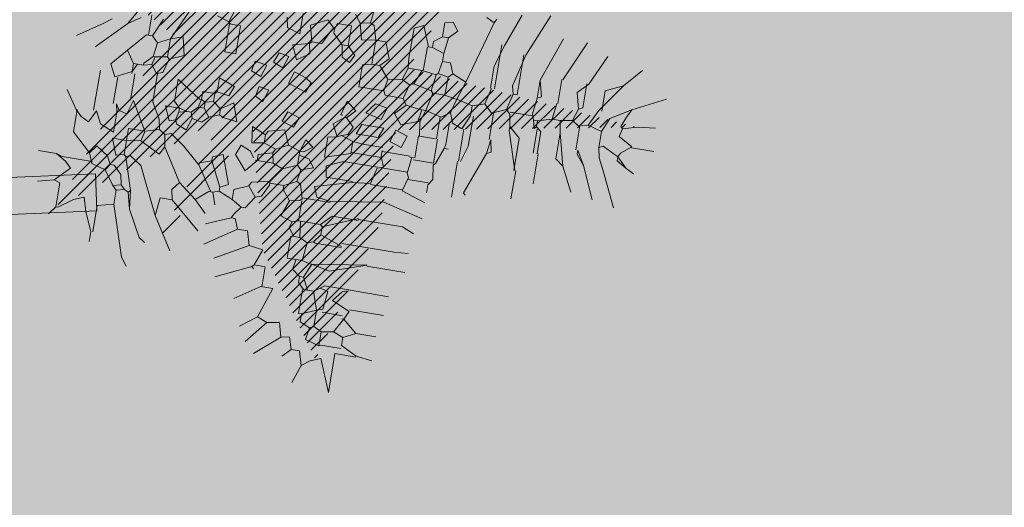
# Model space of a CAD drawing. Units: millimetres. Extents: x -45 to 705, y -31 to 714.
# Drawn here: x 384 to 392, y 596 to 600 of the extents above; entities that cross this region are included whole.
import ezdxf

# ---------------------------------------------------------------- set-up
doc = ezdxf.new("R2010")
doc.units = ezdxf.units.MM
doc.layers.add('.PALMERAS', color=7, linetype='Continuous', lineweight=13, true_color=0x87ac62)
doc.layers.add('m_iluminación suelo', color=7, linetype='Continuous', lineweight=5, true_color=0x8c8c8c)
doc.layers.add('Cesio_Mejora de Viales', color=140, linetype='Continuous')
for name, color, linetype, lineweight in [('CESIÓN', 252, 'Continuous', 30), ('m@@Palmaras', 253, 'Continuous', 5), ('m_baldosa verde', 252, 'Continuous', 9)]:
    doc.layers.add(name, color=color, linetype=linetype, lineweight=lineweight)

# ---------------------------------------------------------------- blocks, each defined once
blk = doc.blocks.new('palmera c')
at = {"layer": 'm@@Palmaras', "linetype": 'Continuous'}
for p, q in [((457169.2949, 4062706.3905), (457169.195, 4062706.5902)), ((457169.5258, 4062706.428), (457169.5258, 4062706.5653)), ((457169.3948, 4062706.4404), (457169.3823, 4062706.5527)), ((457169.3823, 4062706.5527), (457169.3948, 4062706.4404)), ((457169.3948, 4062706.4404), (457169.4197, 4062706.3531)), ((457169.2949, 4062706.3905), (457169.3697, 4062706.2657)), ((457169.2949, 4062706.3905), (457169.3448, 4062706.3656)), ((457169.5195, 4062706.428), (457169.4696, 4062706.3407)), ((457169.5195, 4062706.428), (457169.5695, 4062706.3656)), ((457169.3448, 4062706.3656), (457169.4072, 4062706.3407)), ((457169.4072, 4062706.3407), (457169.4197, 4062706.3531)), ((457169.4696, 4062706.3407), (457169.4197, 4062706.3531)), ((457169.5944, 4062706.3531), (457169.5446, 4062706.2533)), ((457169.5695, 4062706.3656), (457169.5944, 4062706.3531)), ((457169.1575, 4062706.3156), (457169.2075, 4062706.2096)), ((457169.1575, 4062706.3156), (457169.3324, 4062706.1909)), ((457169.3697, 4062706.2657), (457169.4571, 4062706.2283)), ((457169.4571, 4062706.2283), (457169.4322, 4062706.1409)), ((457169.4571, 4062706.2283), (457169.557, 4062706.2283)), ((457169.5446, 4062706.2533), (457169.557, 4062706.2283)), ((457169.6194, 4062706.2408), (457169.557, 4062706.2283)), ((457169.3324, 4062706.1909), (457169.4322, 4062706.1409)), ((457169.4322, 4062706.1409), (457169.4447, 4062706.0785)), ((457169.1826, 4062706.1035), (457169.245, 4062706.0411)), ((457169.1826, 4062706.091), (457169.3324, 4062706.091)), ((457169.3324, 4062706.091), (457169.3448, 4062706.0661)), ((457169.4447, 4062706.0785), (457169.4197, 4062706.0411)), ((457169.5944, 4062706.091), (457169.4447, 4062706.091)), ((457169.245, 4062706.0411), (457169.3448, 4062706.0661)), ((457169.3448, 4062706.0661), (457169.4197, 4062706.0411)), ((457169.4197, 4062706.0411), (457169.4322, 4062705.9662)), ((457169.6693, 4062705.9787), (457169.5071, 4062705.9787)), ((457169.1826, 4062705.935), (457169.3324, 4062705.935)), ((457169.6569, 4062705.8352), (457169.5071, 4062705.8352)), ((457169.6569, 4062705.8601), (457169.5195, 4062705.8601)), ((457169.2075, 4062705.804), (457169.3073, 4062705.8289)), ((457169.2075, 4062705.804), (457169.3198, 4062705.804)), ((457169.3073, 4062705.8289), (457169.3198, 4062705.804)), ((457169.0328, 4062705.5543), (457169.1701, 4062705.5106)), ((457168.908, 4062705.467), (457168.8831, 4062705.4171)), ((457169.2075, 4062704.9864), (457169.27, 4062704.9927)), ((457169.27, 4062704.9927), (457169.3448, 4062704.9678)), ((457169.4571, 4062704.9927), (457169.4571, 4062704.8803)), ((457169.6194, 4062705.0051), (457169.557, 4062704.9552)), ((457169.3448, 4062704.9678), (457169.3573, 4062704.8803)), ((457169.7317, 4062704.9552), (457169.6569, 4062704.9802)), ((457169.894, 4062704.9427), (457169.8316, 4062704.9178)), ((457169.894, 4062704.9427), (457169.9064, 4062704.9053)), ((457169.3573, 4062704.8803), (457169.2824, 4062704.818)), ((457169.3573, 4062704.8803), (457169.4322, 4062704.8679)), ((457169.5195, 4062704.8304), (457169.532, 4062704.9053)), ((457169.532, 4062704.9053), (457169.6069, 4062704.8803)), ((457169.6069, 4062704.8803), (457169.5819, 4062704.7805)), ((457169.6569, 4062704.9053), (457169.7193, 4062704.8803)), ((457169.6569, 4062704.768), (457169.6569, 4062704.9053)), ((457169.7193, 4062704.8803), (457169.7193, 4062704.7431)), ((457169.7754, 4062704.9178), (457169.7754, 4062704.7929)), ((457169.7941, 4062704.9178), (457169.8316, 4062704.9178)), ((457169.8378, 4062704.9178), (457169.8378, 4062704.7305)), ((457169.9064, 4062704.9053), (457170.0063, 4062704.8803)), ((457170.0063, 4062704.8803), (457170.0188, 4062704.768)), ((457169.2824, 4062704.818), (457169.2824, 4062704.768)), ((457169.5819, 4062704.7805), (457169.5195, 4062704.8304)), ((457170.231, 4062704.8429), (457170.3184, 4062704.6307)), ((457170.2434, 4062704.8429), (457170.2434, 4062704.6806)), ((457169.7193, 4062704.7431), (457169.6569, 4062704.768)), ((457169.7754, 4062704.7929), (457169.7692, 4062704.7305)), ((457170.0126, 4062704.6058), (457170.0126, 4062704.768)), ((457170.0188, 4062704.768), (457170.0812, 4062704.5434)), ((457170.4181, 4062704.768), (457170.3683, 4062704.6307)), ((457169.7692, 4062704.7305), (457169.844, 4062704.7305)), ((457170.1435, 4062704.5683), (457170.1561, 4062704.6557)), ((457170.1623, 4062704.6557), (457170.1623, 4062704.481)), ((457170.2434, 4062704.6806), (457170.3058, 4062704.6182)), ((457170.3184, 4062704.6307), (457170.3058, 4062704.6182)), ((457170.3683, 4062704.6307), (457170.4181, 4062704.5933)), ((457169.9439, 4062704.5933), (457170.0126, 4062704.6058)), ((457170.0812, 4062704.5434), (457170.1435, 4062704.5683)), ((457170.3058, 4062704.6182), (457170.3058, 4062704.4934)), ((457169.9688, 4062704.5183), (457169.9189, 4062704.481)), ((457169.9939, 4062704.4435), (457169.9688, 4062704.5183)), ((457170.4057, 4062704.5059), (457170.3058, 4062704.4934)), ((457170.4307, 4062704.5558), (457170.4057, 4062704.5059)), ((457170.4057, 4062704.5059), (457170.4057, 4062704.4685)), ((457170.6054, 4062704.4934), (457170.543, 4062704.5059)), ((457170.6428, 4062704.5434), (457170.6054, 4062704.4934)), ((457171.0172, 4062704.5434), (457171.0297, 4062704.4934)), ((457169.9939, 4062704.4435), (457169.9688, 4062704.4186)), ((457169.9939, 4062704.4435), (457170.0687, 4062704.4311)), ((457170.0812, 4062704.456), (457170.0687, 4062704.4311)), ((457170.1686, 4062704.481), (457170.0812, 4062704.456)), ((457170.1686, 4062704.481), (457170.181, 4062704.4685)), ((457170.3058, 4062704.481), (457170.181, 4062704.481)), ((457170.3184, 4062704.4435), (457170.2933, 4062704.3687)), ((457170.3058, 4062704.4934), (457170.3058, 4062704.481)), ((457170.3058, 4062704.481), (457170.3184, 4062704.4435)), ((457171.0297, 4062704.4934), (457170.9424, 4062704.4685)), ((457169.7941, 4062704.2064), (457169.8191, 4062704.1939)), ((457169.532, 4062704.1065), (457169.5446, 4062704.1689)), ((457169.5446, 4062704.1689), (457169.6194, 4062704.144)), ((457169.6194, 4062704.144), (457169.5944, 4062704.0941)), ((457169.8191, 4062704.1939), (457169.869, 4062704.1939)), ((457169.5944, 4062704.0941), (457169.532, 4062704.1065)), ((457169.5195, 4062703.8569), (457169.557, 4062703.9567)), ((457169.6194, 4062703.9318), (457169.6069, 4062703.8569)), ((457169.6069, 4062703.8569), (457169.5195, 4062703.8569)), ((457169.6069, 4062703.8569), (457169.6194, 4062703.8444)), ((457169.6194, 4062703.8444), (457169.6194, 4062703.7696)), ((457169.9064, 4062703.6198), (457169.9189, 4062703.5823)), ((457169.9939, 4062703.5948), (457169.9189, 4062703.5823)), ((457169.9939, 4062703.5948), (457170.0438, 4062703.5698)), ((457170.4181, 4062703.6073), (457170.1311, 4062703.47)), ((457170.3058, 4062703.6198), (457170.4181, 4062703.6073)), ((457169.894, 4062703.5449), (457169.8316, 4062703.5325)), ((457169.9189, 4062703.5823), (457169.894, 4062703.5449)), ((457169.894, 4062703.5449), (457169.9189, 4062703.4575)), ((457170.0438, 4062703.5698), (457169.9813, 4062703.445)), ((457169.8316, 4062703.5325), (457169.7317, 4062703.4762)), ((457169.9189, 4062703.4575), (457169.7442, 4062703.3576)), ((457169.9189, 4062703.4575), (457169.9189, 4062703.3576)), ((457169.9189, 4062703.4575), (457169.9315, 4062703.4575)), ((457169.9315, 4062703.4575), (457169.9813, 4062703.445)), ((457169.9813, 4062703.445), (457169.9939, 4062703.3576)), ((457170.1311, 4062703.47), (457170.0812, 4062703.3951)), ((457170.2933, 4062703.4326), (457170.0936, 4062703.3702)), ((457170.4057, 4062703.445), (457170.2933, 4062703.4326)), ((457170.2933, 4062703.4326), (457170.3058, 4062703.42)), ((457170.3058, 4062703.42), (457170.2933, 4062703.3951)), ((457170.4057, 4062703.445), (457170.3058, 4062703.42)), ((457169.7442, 4062703.3576), (457169.8316, 4062703.3327)), ((457169.9189, 4062703.3576), (457169.9939, 4062703.3576)), ((457169.9939, 4062703.3576), (457169.9939, 4062703.2703)), ((457169.9939, 4062703.3576), (457170.0063, 4062703.3576)), ((457170.0063, 4062703.3576), (457170.0812, 4062703.3576)), ((457170.0812, 4062703.3951), (457170.0936, 4062703.3702)), ((457170.0936, 4062703.3702), (457170.0812, 4062703.3576)), ((457170.0936, 4062703.3077), (457170.0812, 4062703.3576)), ((457170.206, 4062703.3576), (457170.1561, 4062703.3077)), ((457170.2684, 4062703.3702), (457170.206, 4062703.3576)), ((457170.2933, 4062703.3951), (457170.2684, 4062703.3702)), ((457170.2684, 4062703.3702), (457170.2809, 4062703.3203)), ((457170.2933, 4062703.3951), (457170.3058, 4062703.3452)), ((457169.7442, 4062703.339), (457169.5819, 4062703.339)), ((457169.8316, 4062703.3327), (457169.8191, 4062703.2828)), ((457169.9939, 4062703.2703), (457170.0936, 4062703.3077)), ((457170.1561, 4062703.3077), (457170.1561, 4062703.2828)), ((457170.2809, 4062703.3203), (457170.1935, 4062703.2579)), ((457170.3058, 4062703.3452), (457170.2809, 4062703.3203)), ((457170.3058, 4062703.3452), (457170.3932, 4062703.3452)), ((457170.3932, 4062703.3452), (457170.4181, 4062703.2453)), ((457169.7817, 4062703.2391), (457169.6194, 4062703.2391)), ((457169.8191, 4062703.2828), (457169.7817, 4062703.2579)), ((457169.8316, 4062703.2703), (457169.7817, 4062703.2579)), ((457169.8191, 4062703.2828), (457169.8316, 4062703.2703)), ((457169.8316, 4062703.2703), (457169.9564, 4062703.2703)), ((457169.9564, 4062703.2703), (457169.9189, 4062703.1829)), ((457170.1062, 4062703.2579), (457170.0562, 4062703.1829)), ((457170.1561, 4062703.2828), (457170.1062, 4062703.2579)), ((457170.1561, 4062703.2828), (457170.1935, 4062703.2579)), ((457170.1935, 4062703.2579), (457170.1686, 4062703.1705)), ((457169.9189, 4062703.1829), (457169.844, 4062703.1454)), ((457170.0562, 4062703.1829), (457170.1062, 4062703.1454)), ((457170.1686, 4062703.1705), (457170.1062, 4062703.1454)), ((457170.1561, 4062703.1705), (457170.1561, 4062702.9833)), ((457170.4681, 4062703.1829), (457170.3808, 4062703.158)), ((457170.181, 4062703.0082), (457170.1435, 4062702.9458)), ((457170.1561, 4062702.9833), (457170.1435, 4062702.9458))]:
    blk.add_line(p, q, dxfattribs=at)
at = {"layer": 'm@@Palmaras', "color": 254, "linetype": 'Continuous', "true_color": 0xd5e8b5}
for p, q in [((457169.6569, 4062706.4155), (457169.6818, 4062706.4654)), ((457169.6569, 4062706.4155), (457169.5944, 4062706.3531)), ((457169.6569, 4062706.4155), (457169.6194, 4062706.3531)), ((457169.5944, 4062706.3531), (457169.6069, 4062706.3531)), ((457169.6194, 4062706.3531), (457169.6069, 4062706.3531)), ((457169.6942, 4062706.2782), (457169.9064, 4062706.378)), ((457169.6942, 4062706.2782), (457169.6194, 4062706.2408)), ((457169.6942, 4062706.2782), (457169.6194, 4062706.2408)), ((457169.6818, 4062706.1534), (457169.8815, 4062706.2408)), ((457169.6818, 4062706.1534), (457169.5944, 4062706.1035)), ((457169.6818, 4062706.1534), (457169.6194, 4062706.1035)), ((457169.6194, 4062706.1035), (457169.5944, 4062706.1035)), ((457169.7067, 4062706.0286), (457169.8565, 4062706.1035)), ((457169.7067, 4062706.0286), (457169.6693, 4062705.9787)), ((457169.6569, 4062705.8663), (457169.844, 4062705.8663)), ((457169.7817, 4062705.7353), (457169.5819, 4062705.7353)), ((457169.7817, 4062705.7477), (457169.9564, 4062705.7477)), ((457169.6194, 4062705.5667), (457169.6942, 4062705.5793)), ((457169.6194, 4062705.5667), (457169.7067, 4062705.5543)), ((457169.6942, 4062705.5793), (457169.7067, 4062705.5543)), ((457169.7067, 4062705.5543), (457169.9688, 4062705.4544)), ((457169.6818, 4062705.4358), (457169.7817, 4062705.4046)), ((457169.9688, 4062705.4544), (457169.9813, 4062705.467)), ((457169.7817, 4062705.392), (457169.5819, 4062705.392)), ((457169.7817, 4062705.3859), (457170.0063, 4062705.3859)), ((457170.1062, 4062704.9802), (457170.1686, 4062705.2298)), ((457170.2372, 4062705.1174), (457170.2684, 4062705.1924)), ((457170.3995, 4062705.0925), (457170.3932, 4062705.1798)), ((457170.5118, 4062704.9427), (457170.5118, 4062705.1798)), ((457170.2372, 4062704.8429), (457170.2372, 4062705.1174)), ((457169.1202, 4062705.0925), (457168.9954, 4062705.0426)), ((457169.6569, 4062704.9802), (457169.6818, 4062705.0551)), ((457169.6818, 4062705.0551), (457169.7566, 4062705.0301)), ((457169.8004, 4062705.0925), (457169.8004, 4062704.9178)), ((457170.0126, 4062705.0801), (457170.0126, 4062704.8803)), ((457170.3995, 4062704.768), (457170.3995, 4062705.0925)), ((457170.6741, 4062704.8554), (457170.6741, 4062705.105)), ((457170.7926, 4062704.8803), (457170.7926, 4062705.0925)), ((457170.9299, 4062704.9427), (457170.9299, 4062705.0675)), ((457171.0672, 4062704.9678), (457171.0796, 4062705.0675)), ((457168.9954, 4062705.0426), (457169.0203, 4062704.9864)), ((457169.0203, 4062704.9864), (457169.2075, 4062704.9864)), ((457169.7566, 4062705.0301), (457169.7317, 4062704.9552)), ((457170.5055, 4062704.9427), (457170.5804, 4062704.7181)), ((457170.5055, 4062704.9427), (457170.5555, 4062704.6058)), ((457170.9299, 4062704.9427), (457170.855, 4062704.8554)), ((457170.9299, 4062704.9427), (457170.9673, 4062704.8679)), ((457171.0672, 4062704.9678), (457171.0172, 4062704.8679)), ((457171.0734, 4062704.9678), (457171.0734, 4062704.8367)), ((457170.805, 4062704.8803), (457170.7552, 4062704.768)), ((457170.805, 4062704.8803), (457170.855, 4062704.8554)), ((457170.9673, 4062704.8679), (457170.9424, 4062704.8055)), ((457170.9673, 4062704.8679), (457171.0172, 4062704.8679)), ((457171.036, 4062704.8679), (457171.036, 4062704.7431)), ((457170.6741, 4062704.8554), (457170.6741, 4062704.7056)), ((457170.6927, 4062704.818), (457170.6803, 4062704.8554)), ((457170.7552, 4062704.768), (457170.6927, 4062704.818)), ((457170.8363, 4062704.8429), (457170.8363, 4062704.7181)), ((457170.855, 4062704.8554), (457170.9424, 4062704.8055)), ((457170.855, 4062704.8554), (457170.855, 4062704.8429)), ((457170.9424, 4062704.8055), (457170.9548, 4062704.7305)), ((457171.0734, 4062704.8367), (457171.3168, 4062704.8367)), ((457171.3168, 4062704.8367), (457171.1171, 4062704.7556)), ((457170.4244, 4062704.768), (457170.4244, 4062704.6058)), ((457171.1171, 4062704.7556), (457171.1421, 4062704.6932)), ((457170.5804, 4062704.7181), (457170.5555, 4062704.6058)), ((457170.6741, 4062704.7056), (457170.6927, 4062704.6806)), ((457170.7053, 4062704.7305), (457170.6927, 4062704.6806)), ((457170.8176, 4062704.7181), (457170.7053, 4062704.7305)), ((457170.8176, 4062704.7181), (457170.8301, 4062704.6806)), ((457170.9548, 4062704.7305), (457170.9299, 4062704.6806)), ((457170.9548, 4062704.7305), (457171.0422, 4062704.7305)), ((457171.0422, 4062704.7305), (457171.0172, 4062704.6432)), ((457171.036, 4062704.7431), (457171.0422, 4062704.7305)), ((457171.1421, 4062704.6932), (457171.1795, 4062704.6432)), ((457170.6927, 4062704.6806), (457170.7177, 4062704.6432)), ((457170.8301, 4062704.6806), (457170.7177, 4062704.6432)), ((457170.7177, 4062704.6432), (457170.7177, 4062704.6058)), ((457170.8301, 4062704.6806), (457170.8675, 4062704.5933)), ((457170.8301, 4062704.6806), (457170.9299, 4062704.6806)), ((457170.9424, 4062704.6557), (457170.9174, 4062704.5933)), ((457170.9299, 4062704.6806), (457170.9424, 4062704.6557)), ((457171.0172, 4062704.6432), (457170.9424, 4062704.6557)), ((457171.1795, 4062704.6432), (457171.0922, 4062704.6182)), ((457171.1795, 4062704.6432), (457171.2918, 4062704.6058)), ((457170.4244, 4062704.6058), (457170.4181, 4062704.5933)), ((457170.4181, 4062704.5933), (457170.4307, 4062704.5558)), ((457170.5555, 4062704.5933), (457170.543, 4062704.5434)), ((457170.5555, 4062704.6058), (457170.6428, 4062704.5683)), ((457170.5555, 4062704.6058), (457170.5555, 4062704.5933)), ((457170.7177, 4062704.6058), (457170.6428, 4062704.5683)), ((457170.6428, 4062704.5683), (457170.6428, 4062704.5558)), ((457170.7177, 4062704.5809), (457170.6803, 4062704.5434)), ((457170.7177, 4062704.6058), (457170.7177, 4062704.5933)), ((457170.7177, 4062704.5933), (457170.7177, 4062704.5809)), ((457170.7177, 4062704.5746), (457170.8675, 4062704.5746)), ((457170.9174, 4062704.5933), (457170.8675, 4062704.5933)), ((457170.8675, 4062704.5746), (457170.8675, 4062704.5933)), ((457171.0922, 4062704.5683), (457171.0172, 4062704.5434)), ((457171.0922, 4062704.6182), (457171.0922, 4062704.5683)), ((457171.0922, 4062704.5683), (457171.1421, 4062704.5183)), ((457170.4307, 4062704.5558), (457170.543, 4062704.5434)), ((457170.543, 4062704.5059), (457170.543, 4062704.4498)), ((457170.6428, 4062704.5558), (457170.6428, 4062704.5434)), ((457170.6803, 4062704.5434), (457170.6428, 4062704.5434)), ((457170.3557, 4062704.4311), (457170.3184, 4062704.4435)), ((457170.4057, 4062704.4685), (457170.3557, 4062704.4311)), ((457170.9424, 4062704.4685), (457170.9548, 4062704.3936)), ((457171.0297, 4062704.4934), (457171.1546, 4062704.3436)), ((457169.3324, 4062704.3063), (457169.2824, 4062704.3811)), ((457169.4072, 4062704.3063), (457169.4322, 4062704.3811)), ((457169.4322, 4062704.3811), (457169.4571, 4062704.4186)), ((457170.9299, 4062704.3312), (457170.7426, 4062704.3936)), ((457170.7426, 4062704.3936), (457170.7426, 4062704.3187)), ((457170.9548, 4062704.3936), (457170.9299, 4062704.3312)), ((457170.9548, 4062704.3936), (457171.0922, 4062704.2812)), ((457170.7426, 4062704.3249), (457170.6179, 4062704.3249)), ((457170.6179, 4062704.3249), (457170.6179, 4062704.2563)), ((457170.9299, 4062704.3312), (457171.0048, 4062704.2313)), ((457169.0452, 4062704.3), (457169.1701, 4062704.3)), ((457169.1701, 4062704.3), (457169.1451, 4062704.2189)), ((457169.245, 4062704.2688), (457169.3324, 4062704.3063)), ((457169.4821, 4062704.2812), (457169.4072, 4062704.3063)), ((457170.518, 4062704.2937), (457170.5055, 4062704.2064)), ((457170.6179, 4062704.2563), (457170.518, 4062704.2937)), ((457169.1451, 4062704.2189), (457169.0827, 4062704.2064)), ((457169.3073, 4062704.1939), (457169.3198, 4062704.2563)), ((457169.3198, 4062704.2563), (457169.3948, 4062704.2313)), ((457169.3948, 4062704.2313), (457169.3697, 4062704.1689)), ((457170.6179, 4062704.2563), (457170.6303, 4062704.2438)), ((457170.6303, 4062704.2438), (457170.6428, 4062704.2563)), ((457169.3697, 4062704.1689), (457169.3073, 4062704.1939)), ((457169.3948, 4062704.1314), (457169.4696, 4062704.1065))]:
    blk.add_line(p, q, dxfattribs=at)
at = {"layer": 'm@@Palmaras', "color": 252, "linetype": 'Continuous'}
for p, q in [((457169.1575, 4062706.3156), (457169.0452, 4062706.4155)), ((457169.1826, 4062706.1035), (457168.9954, 4062706.1909)), ((457169.1826, 4062705.9412), (457168.9329, 4062706.0535)), ((457169.2075, 4062705.804), (457168.9329, 4062705.9038)), ((457169.0328, 4062705.5543), (457168.8331, 4062705.6292)), ((457168.8831, 4062705.4794), (457168.908, 4062705.467)), ((457170.181, 4062704.4685), (457170.1935, 4062704.406)), ((457169.4571, 4062704.4186), (457169.5195, 4062704.3936)), ((457169.9688, 4062704.4186), (457170.0063, 4062704.3312)), ((457170.0687, 4062704.4311), (457170.1062, 4062704.3562)), ((457170.1935, 4062704.406), (457170.1311, 4062704.3562)), ((457170.2933, 4062704.3687), (457170.1935, 4062704.406)), ((457170.0063, 4062704.3312), (457169.9813, 4062704.2688)), ((457170.0063, 4062704.3312), (457170.0936, 4062704.2688)), ((457170.1062, 4062704.3562), (457170.1062, 4062704.2688)), ((457170.1311, 4062704.3562), (457170.1062, 4062704.3562)), ((457169.894, 4062704.2688), (457169.869, 4062704.1939)), ((457169.894, 4062704.2688), (457169.9189, 4062704.2563)), ((457169.9813, 4062704.2688), (457169.9189, 4062704.2563)), ((457170.0936, 4062704.2688), (457170.1062, 4062704.2688)), ((457170.1062, 4062704.2688), (457170.1186, 4062704.2688)), ((457170.1186, 4062704.2688), (457170.1935, 4062704.2313)), ((457170.1935, 4062704.2313), (457170.206, 4062704.1939)), ((457169.5695, 4062703.6073), (457169.7067, 4062703.6073)), ((457169.5446, 4062703.5074), (457169.557, 4062703.47)), ((457169.7317, 4062703.4762), (457169.557, 4062703.4762)), ((457169.557, 4062703.47), (457169.5071, 4062703.4326)), ((457169.5071, 4062703.4326), (457169.5195, 4062703.3827)), ((457169.5071, 4062703.3827), (457169.5195, 4062703.3827)), ((457169.5195, 4062703.3827), (457169.5195, 4062703.3452)), ((457169.5195, 4062703.3452), (457169.5195, 4062703.3203)), ((457169.5195, 4062703.3452), (457169.5695, 4062703.3203)), ((457169.5195, 4062703.3203), (457169.5695, 4062703.3203)), ((457169.5695, 4062703.3203), (457169.6194, 4062703.2204)), ((457169.5695, 4062703.3203), (457169.5819, 4062703.3203)), ((457169.5446, 4062703.1829), (457169.6194, 4062703.2204)), ((457169.844, 4062703.1268), (457169.5944, 4062703.1268)), ((457170.1435, 4062702.9458), (457170.1435, 4062702.8335))]:
    blk.add_line(p, q, dxfattribs=at)
at = {"layer": 'm@@Palmaras', "color": 75, "linetype": 'Continuous', "true_color": 0x749c30}
for p, q in [((457169.2075, 4062706.2096), (457169.3324, 4062706.2096)), ((457169.0702, 4062705.6916), (457168.8081, 4062705.804)), ((457169.3198, 4062705.804), (457169.4197, 4062705.7915)), ((457169.2325, 4062704.8679), (457169.1326, 4062704.8304)), ((457169.2824, 4062704.818), (457169.2325, 4062704.8679)), ((457169.1326, 4062704.8304), (457169.1326, 4062704.768)), ((457169.1326, 4062704.768), (457169.0452, 4062704.7431)), ((457169.1326, 4062704.768), (457169.1451, 4062704.6806)), ((457169.1326, 4062704.768), (457169.1451, 4062704.768)), ((457169.1451, 4062704.768), (457169.2824, 4062704.768)), ((457169.2949, 4062704.7118), (457169.2824, 4062704.768)), ((457168.9329, 4062704.7305), (457169.0328, 4062704.7181)), ((457169.0452, 4062704.7431), (457169.0328, 4062704.7181)), ((457169.0328, 4062704.7181), (457169.0452, 4062704.6557)), ((457169.4322, 4062704.7118), (457169.2949, 4062704.7118)), ((457169.0452, 4062704.6557), (457168.9954, 4062704.6182)), ((457169.1451, 4062704.6806), (457169.0452, 4062704.6557)), ((457169.195, 4062704.6058), (457169.245, 4062704.6557)), ((457169.245, 4062704.6557), (457169.2949, 4062704.6307)), ((457169.2949, 4062704.6307), (457169.27, 4062704.5809)), ((457169.195, 4062704.6058), (457169.0702, 4062704.6058)), ((457169.0702, 4062704.6058), (457169.0702, 4062704.5183)), ((457169.195, 4062704.5683), (457169.1326, 4062704.5059)), ((457169.195, 4062704.6058), (457169.195, 4062704.5683)), ((457169.27, 4062704.5809), (457169.195, 4062704.5683)), ((457169.1077, 4062704.5059), (457169.0578, 4062704.456)), ((457169.0702, 4062704.5183), (457169.1077, 4062704.5059)), ((457169.1077, 4062704.5059), (457169.1077, 4062704.4934)), ((457169.1326, 4062704.5059), (457169.1077, 4062704.5059)), ((457170.543, 4062704.5434), (457170.543, 4062704.5059)), ((457169.0578, 4062704.456), (457169.1077, 4062704.3562)), ((457169.1077, 4062704.4934), (457169.2075, 4062704.4435)), ((457169.2075, 4062704.4435), (457169.2075, 4062704.3811)), ((457169.1077, 4062704.3562), (457169.2075, 4062704.3811)), ((457169.2075, 4062704.3811), (457169.22, 4062704.3687)), ((457169.2824, 4062704.3811), (457169.22, 4062704.3687)), ((457169.22, 4062704.3687), (457169.245, 4062704.2688)), ((457170.5055, 4062704.2064), (457170.6179, 4062704.0067)), ((457170.0562, 4062704.1065), (457169.9688, 4062704.0317)), ((457170.4181, 4062704.119), (457170.543, 4062703.9318)), ((457169.9688, 4062704.0317), (457169.9064, 4062704.0566)), ((457170.1561, 4062704.0191), (457169.9813, 4062703.9567)), ((457170.181, 4062703.9692), (457170.1561, 4062704.0191)), ((457170.2434, 4062704.0566), (457170.206, 4062703.9692)), ((457170.3557, 4062704.0691), (457170.4181, 4062703.9194)), ((457169.6569, 4062703.9692), (457169.7692, 4062704.0067)), ((457169.7067, 4062703.8943), (457169.6569, 4062703.9692)), ((457169.7692, 4062704.0067), (457169.7566, 4062703.9194)), ((457170.181, 4062703.9692), (457170.0312, 4062703.8943)), ((457170.181, 4062703.9692), (457170.206, 4062703.9692)), ((457170.206, 4062703.9692), (457170.2185, 4062703.9318)), ((457169.3573, 4062703.9318), (457169.1826, 4062703.9318)), ((457169.1826, 4062703.9318), (457169.1826, 4062703.8631)), ((457169.7566, 4062703.9194), (457169.7442, 4062703.8943)), ((457169.9813, 4062703.9567), (457170.0063, 4062703.8943)), ((457170.2185, 4062703.9194), (457170.0687, 4062703.8195)), ((457170.2185, 4062703.9318), (457170.2933, 4062703.9567)), ((457170.2185, 4062703.9318), (457170.2185, 4062703.9194)), ((457170.2185, 4062703.9194), (457170.2185, 4062703.9068)), ((457170.2185, 4062703.9068), (457170.2809, 4062703.8319)), ((457170.2809, 4062703.8319), (457170.3557, 4062703.9068)), ((457169.0951, 4062703.8819), (457169.1701, 4062703.8569)), ((457169.1701, 4062703.8569), (457169.1451, 4062703.782)), ((457169.1826, 4062703.8694), (457169.1701, 4062703.8569)), ((457169.1826, 4062703.8631), (457169.3573, 4062703.8631)), ((457169.6194, 4062703.8444), (457169.6693, 4062703.8444)), ((457169.7067, 4062703.8943), (457169.6693, 4062703.8444)), ((457169.6693, 4062703.8444), (457169.6818, 4062703.7945)), ((457169.7067, 4062703.8943), (457169.7442, 4062703.8943)), ((457169.7442, 4062703.8943), (457169.7692, 4062703.8319)), ((457170.0063, 4062703.8943), (457170.0312, 4062703.8943)), ((457170.0312, 4062703.8943), (457170.0562, 4062703.8195)), ((457170.3058, 4062703.6946), (457170.4681, 4062703.8819)), ((457169.6818, 4062703.7945), (457169.6693, 4062703.7696)), ((457169.6818, 4062703.7945), (457169.7193, 4062703.7945)), ((457169.7692, 4062703.8319), (457169.7193, 4062703.7945)), ((457169.7193, 4062703.7945), (457169.7193, 4062703.7571)), ((457169.7692, 4062703.8319), (457169.8066, 4062703.7945)), ((457169.8066, 4062703.7945), (457169.7941, 4062703.7321)), ((457170.0687, 4062703.8195), (457169.9688, 4062703.7072)), ((457170.0562, 4062703.8195), (457170.0687, 4062703.8195)), ((457170.2809, 4062703.8319), (457170.1935, 4062703.7196)), ((457169.6693, 4062703.7571), (457169.5695, 4062703.6073)), ((457169.6194, 4062703.7696), (457169.6693, 4062703.7696)), ((457169.6693, 4062703.7696), (457169.7193, 4062703.7571)), ((457169.6693, 4062703.7696), (457169.6693, 4062703.7571)), ((457169.7193, 4062703.7571), (457169.7566, 4062703.7196)), ((457169.7941, 4062703.7321), (457169.7566, 4062703.7196)), ((457169.7566, 4062703.7196), (457169.7566, 4062703.6946)), ((457169.7941, 4062703.7321), (457169.869, 4062703.7072)), ((457170.1935, 4062703.7196), (457169.9939, 4062703.5948)), ((457170.1935, 4062703.7196), (457170.2434, 4062703.6821)), ((457170.4181, 4062703.6073), (457170.6179, 4062703.7321)), ((457169.7566, 4062703.6946), (457169.7442, 4062703.6448)), ((457169.7566, 4062703.6946), (457169.7692, 4062703.6448)), ((457169.869, 4062703.7072), (457169.844, 4062703.6448)), ((457169.9688, 4062703.7072), (457169.9064, 4062703.6198)), ((457170.2434, 4062703.6821), (457170.3058, 4062703.6946)), ((457170.3058, 4062703.6946), (457170.3058, 4062703.6198)), ((457169.1451, 4062703.6073), (457169.3324, 4062703.5199)), ((457169.7067, 4062703.6073), (457169.7442, 4062703.6448)), ((457169.7442, 4062703.6448), (457169.7442, 4062703.5574)), ((457169.7442, 4062703.6448), (457169.7692, 4062703.6448)), ((457169.7692, 4062703.6448), (457169.8191, 4062703.6322)), ((457169.844, 4062703.6448), (457169.8191, 4062703.6322)), ((457169.8316, 4062703.5948), (457169.8191, 4062703.6322)), ((457169.844, 4062703.1454), (457169.9189, 4062703.1081)), ((457170.1062, 4062703.1454), (457169.9939, 4062703.0269)), ((457170.3808, 4062703.158), (457170.4057, 4062703.0956)), ((457169.894, 4062703.0581), (457169.8565, 4062703.0207)), ((457169.9189, 4062703.1081), (457169.894, 4062703.0581)), ((457170.4057, 4062703.0956), (457170.4681, 4062703.0082)), ((457169.8565, 4062703.0207), (457169.7442, 4062702.9458)), ((457169.9939, 4062703.0269), (457169.8565, 4062703.0269)), ((457170.2185, 4062703.0457), (457170.181, 4062703.0082)), ((457170.3058, 4062702.9583), (457170.2185, 4062703.0457)), ((457170.3184, 4062702.9957), (457170.3058, 4062702.9583)), ((457170.4681, 4062702.9957), (457170.3184, 4062702.9957)), ((457170.4681, 4062703.0082), (457170.4681, 4062702.9957)), ((457170.4681, 4062702.9957), (457170.518, 4062702.9583)), ((457170.3058, 4062702.9583), (457170.3308, 4062702.8584))]:
    blk.add_line(p, q, dxfattribs=at)
at = {"layer": 'm@@Palmaras', "color": 254, "linetype": 'Continuous'}
for p, q in [((457169.7067, 4062706.0286), (457169.5071, 4062705.9787)), ((457169.7817, 4062705.7416), (457169.5446, 4062705.6666)), ((457169.4322, 4062704.8679), (457169.4322, 4062704.7118)), ((457169.5195, 4062704.3936), (457169.4821, 4062704.2812)), ((457169.8191, 4062704.1939), (457169.7817, 4062704.1065)), ((457169.557, 4062703.9567), (457169.6194, 4062703.9318)), ((457169.7442, 4062703.5574), (457169.8316, 4062703.5948)), ((457170.5679, 4062703.5325), (457170.593, 4062703.5698)), ((457170.4057, 4062703.445), (457170.5679, 4062703.5325)), ((457170.7053, 4062703.445), (457170.7552, 4062703.4825)), ((457170.3932, 4062703.3452), (457170.7053, 4062703.445)), ((457170.4181, 4062703.2453), (457170.5804, 4062703.2453)), ((457170.5804, 4062703.2329), (457170.4681, 4062703.1829)), ((457170.5804, 4062703.2329), (457170.6428, 4062703.2329))]:
    blk.add_line(p, q, dxfattribs=at)
at = {"layer": 'm@@Palmaras', "color": 63, "linetype": 'Continuous', "true_color": 0xaed36f}
for p, q in [((457169.5071, 4062705.9787), (457169.4322, 4062705.9662)), ((457169.4322, 4062705.9662), (457169.4322, 4062705.9163)), ((457169.1826, 4062705.935), (457169.3324, 4062705.935)), ((457169.3324, 4062705.9287), (457169.4322, 4062705.9163)), ((457169.4322, 4062705.9163), (457169.4571, 4062705.8289)), ((457169.5195, 4062705.8601), (457169.4946, 4062705.8289)), ((457169.4571, 4062705.804), (457169.4197, 4062705.7915)), ((457169.4322, 4062705.7915), (457169.4322, 4062705.6542)), ((457169.4571, 4062705.8289), (457169.4571, 4062705.804)), ((457169.4571, 4062705.8289), (457169.4946, 4062705.8289)), ((457169.5071, 4062705.8164), (457169.4571, 4062705.804)), ((457169.4946, 4062705.8289), (457169.5071, 4062705.8164)), ((457169.5819, 4062705.7353), (457169.5195, 4062705.6666)), ((457169.0702, 4062705.6916), (457169.27, 4062705.6417)), ((457169.0702, 4062705.6792), (457169.3198, 4062705.6792)), ((457169.27, 4062705.6417), (457169.3198, 4062705.6542)), ((457169.3198, 4062705.6792), (457169.3198, 4062705.6542)), ((457169.3198, 4062705.6542), (457169.4197, 4062705.6292)), ((457169.4447, 4062705.6542), (457169.4197, 4062705.6292)), ((457169.5195, 4062705.6666), (457169.4447, 4062705.6542)), ((457169.5446, 4062705.6666), (457169.5195, 4062705.6666)), ((457169.4197, 4062705.6292), (457169.4571, 4062705.5418)), ((457169.0328, 4062705.5355), (457169.3073, 4062705.5355)), ((457169.4571, 4062705.5418), (457169.4072, 4062705.4919)), ((457169.6194, 4062705.5543), (457169.4571, 4062705.5543)), ((457169.1701, 4062705.5106), (457169.3073, 4062705.5106)), ((457169.3073, 4062705.5169), (457169.4072, 4062705.4919)), ((457169.4072, 4062705.4919), (457169.4322, 4062705.4171)), ((457168.908, 4062705.467), (457169.2949, 4062705.3547)), ((457169.4322, 4062705.4171), (457169.4072, 4062705.3172)), ((457169.4322, 4062705.4171), (457169.4946, 4062705.4171)), ((457169.4946, 4062705.4358), (457169.6818, 4062705.4358)), ((457169.4946, 4062705.4171), (457169.5819, 4062705.3796)), ((457169.2949, 4062705.3547), (457169.2574, 4062705.2673)), ((457169.2949, 4062705.3547), (457169.4072, 4062705.3172)), ((457169.5819, 4062705.3796), (457169.557, 4062705.3172)), ((457169.4072, 4062705.3047), (457169.3948, 4062705.2423)), ((457169.4072, 4062705.3172), (457169.4946, 4062705.2923)), ((457169.4072, 4062705.3172), (457169.4072, 4062705.3047)), ((457169.557, 4062705.3172), (457169.4946, 4062705.2923)), ((457169.4946, 4062705.2923), (457169.532, 4062705.2423)), ((457169.557, 4062705.2984), (457169.6942, 4062705.2984)), ((457169.6942, 4062705.2984), (457169.7193, 4062705.2923)), ((457169.7193, 4062705.2923), (457169.7193, 4062705.3172)), ((457169.7193, 4062705.2923), (457169.8191, 4062705.2548)), ((457168.9954, 4062705.2548), (457168.9455, 4062705.2173)), ((457169.0452, 4062705.2049), (457168.9954, 4062705.2548)), ((457169.2574, 4062705.2673), (457169.195, 4062705.2423)), ((457169.195, 4062705.2423), (457169.195, 4062705.1924)), ((457169.2574, 4062705.2673), (457169.2824, 4062705.2423)), ((457169.2824, 4062705.2423), (457169.27, 4062705.1798)), ((457169.2824, 4062705.2423), (457169.3948, 4062705.2423)), ((457169.3948, 4062705.2423), (457169.3948, 4062705.1674)), ((457169.532, 4062705.2423), (457169.5071, 4062705.1425)), ((457169.532, 4062705.2361), (457169.6693, 4062705.2361)), ((457169.8191, 4062705.2423), (457169.6693, 4062705.2423)), ((457169.6693, 4062705.2298), (457169.6693, 4062705.13)), ((457169.8191, 4062705.2548), (457169.8316, 4062705.2423)), ((457169.8191, 4062705.2423), (457169.8191, 4062705.1174)), ((457169.8316, 4062705.2423), (457169.9189, 4062705.2548)), ((457169.9189, 4062705.2548), (457169.9564, 4062705.2298)), ((457169.9439, 4062705.2298), (457169.9439, 4062705.105)), ((457169.9564, 4062705.2298), (457170.0063, 4062705.2298)), ((457170.0188, 4062705.0801), (457170.0687, 4062705.2298)), ((457168.9455, 4062705.2173), (457168.9579, 4062705.1674)), ((457169.0452, 4062705.2049), (457169.0452, 4062705.1674)), ((457169.0452, 4062705.2049), (457169.1451, 4062705.1924)), ((457169.1451, 4062705.1924), (457169.1202, 4062705.1174)), ((457169.1451, 4062705.1924), (457169.195, 4062705.1924)), ((457169.195, 4062705.1924), (457169.27, 4062705.1798)), ((457169.27, 4062705.1798), (457169.2824, 4062705.1674)), ((457168.9579, 4062705.1674), (457169.0452, 4062705.1674)), ((457169.0452, 4062705.1674), (457169.0827, 4062705.1174)), ((457169.0827, 4062705.1174), (457169.1202, 4062705.1174)), ((457169.1202, 4062705.1174), (457169.1202, 4062705.0925)), ((457169.2824, 4062705.1674), (457169.27, 4062705.0801)), ((457169.2824, 4062705.1674), (457169.3823, 4062705.1549)), ((457169.3823, 4062705.1549), (457169.3573, 4062705.0426)), ((457169.3948, 4062705.1674), (457169.3823, 4062705.1549)), ((457169.3948, 4062705.1674), (457169.5071, 4062705.1425)), ((457169.5071, 4062705.1425), (457169.5819, 4062705.1174)), ((457169.5071, 4062705.1425), (457169.5071, 4062705.13)), ((457169.5071, 4062705.13), (457169.5071, 4062705.1174)), ((457169.5071, 4062705.1174), (457169.5819, 4062705.105)), ((457169.5071, 4062705.1174), (457169.5071, 4062705.105)), ((457169.6693, 4062705.13), (457169.5819, 4062705.1174)), ((457169.5819, 4062705.1174), (457169.5819, 4062705.105)), ((457169.6693, 4062705.1237), (457169.8066, 4062705.1237)), ((457169.8066, 4062705.1174), (457169.8066, 4062705.105)), ((457169.1202, 4062705.0863), (457169.27, 4062705.0863)), ((457169.27, 4062705.0801), (457169.3573, 4062705.0426)), ((457169.27, 4062705.0801), (457169.27, 4062705.0675)), ((457169.27, 4062705.0675), (457169.27, 4062704.9927)), ((457169.5071, 4062705.105), (457169.4946, 4062705.0176)), ((457169.5819, 4062705.105), (457169.6194, 4062705.0051)), ((457169.8066, 4062705.105), (457169.9064, 4062705.0925)), ((457169.8066, 4062705.105), (457169.8066, 4062705.0925)), ((457169.9003, 4062705.0925), (457169.9003, 4062704.9427)), ((457169.9315, 4062705.105), (457169.9064, 4062705.0925)), ((457169.9315, 4062705.105), (457170.0188, 4062705.0801)), ((457169.3697, 4062705.0176), (457169.3448, 4062704.9678)), ((457169.3573, 4062705.0426), (457169.3697, 4062705.0176)), ((457169.3697, 4062705.0176), (457169.4571, 4062704.9927)), ((457169.4946, 4062705.0176), (457169.4571, 4062704.9927)), ((457169.557, 4062704.9552), (457169.4946, 4062705.0176)), ((457170.1561, 4062704.6557), (457170.1062, 4062704.9802)), ((457169.4571, 4062704.8803), (457169.4322, 4062704.8679)), ((457169.9003, 4062704.9053), (457169.9003, 4062704.6932)), ((457169.5819, 4062704.7181), (457169.532, 4062704.6557)), ((457169.6319, 4062704.6682), (457169.5819, 4062704.7181)), ((457169.6319, 4062704.6682), (457169.6818, 4062704.7181)), ((457169.6818, 4062704.7181), (457169.7317, 4062704.6932)), ((457169.7317, 4062704.6932), (457169.7442, 4062704.6557)), ((457169.7692, 4062704.7305), (457169.7442, 4062704.6557)), ((457169.844, 4062704.7305), (457169.894, 4062704.5746)), ((457169.9003, 4062704.6932), (457169.9439, 4062704.5933)), ((457169.532, 4062704.6557), (457169.6194, 4062704.6307)), ((457169.6194, 4062704.6307), (457169.6194, 4062704.6432)), ((457169.6319, 4062704.6682), (457169.6319, 4062704.6557)), ((457169.6319, 4062704.6557), (457169.6818, 4062704.5933)), ((457169.6818, 4062704.5933), (457169.7566, 4062704.6307)), ((457169.7442, 4062704.6557), (457169.7566, 4062704.6307)), ((457169.7692, 4062704.5746), (457169.7566, 4062704.6307)), ((457170.3184, 4062704.6307), (457170.3683, 4062704.6307)), ((457169.894, 4062704.5746), (457169.7692, 4062704.5746)), ((457169.8066, 4062704.4435), (457169.844, 4062704.4934)), ((457169.8815, 4062704.4186), (457169.8066, 4062704.4435)), ((457169.844, 4062704.4934), (457169.8815, 4062704.4435)), ((457169.8815, 4062704.4435), (457169.8815, 4062704.4186)), ((457169.9189, 4062704.481), (457169.9064, 4062704.4186)), ((457170.543, 4062704.4498), (457170.4057, 4062704.4498)), ((457169.6569, 4062704.3063), (457169.6818, 4062704.3811)), ((457169.6818, 4062704.3811), (457169.7442, 4062704.3562)), ((457169.8815, 4062704.4186), (457169.8565, 4062704.3436)), ((457169.8815, 4062704.4186), (457169.9064, 4062704.4186)), ((457169.9064, 4062704.4186), (457169.9688, 4062704.4186)), ((457169.7442, 4062704.3562), (457169.7193, 4062704.2812)), ((457169.8565, 4062704.3436), (457169.7692, 4062704.3063)), ((457169.8565, 4062704.3436), (457169.894, 4062704.2688)), ((457169.7193, 4062704.2812), (457169.6569, 4062704.3063)), ((457169.7692, 4062704.3063), (457169.7941, 4062704.2064)), ((457169.9813, 4062704.2688), (457169.9813, 4062704.1689)), ((457170.0936, 4062704.2688), (457170.1186, 4062704.1565)), ((457170.7426, 4062704.3187), (457170.8425, 4062704.1689)), ((457169.9189, 4062704.2563), (457169.9439, 4062704.1689)), ((457170.5055, 4062704.2064), (457170.4181, 4062704.1814)), ((457170.6303, 4062704.2438), (457170.7302, 4062704.0317)), ((457169.8815, 4062704.119), (457169.869, 4062704.1939)), ((457169.9315, 4062704.119), (457169.9688, 4062704.144)), ((457169.9439, 4062704.1689), (457169.9813, 4062704.1689)), ((457169.9813, 4062704.1689), (457170.0562, 4062704.1065)), ((457169.9813, 4062704.1689), (457169.9813, 4062704.1565)), ((457170.1186, 4062704.1565), (457170.1435, 4062704.144)), ((457170.206, 4062704.1939), (457170.1435, 4062704.144)), ((457170.1435, 4062704.144), (457170.181, 4062704.0566)), ((457170.206, 4062704.1939), (457170.2809, 4062704.144)), ((457170.2809, 4062704.144), (457170.2809, 4062704.119)), ((457170.4181, 4062704.1814), (457170.4181, 4062704.119)), ((457169.3823, 4062704.0566), (457169.3948, 4062704.1314)), ((457169.4696, 4062704.1065), (457169.4447, 4062704.0441)), ((457169.7817, 4062704.1065), (457169.8815, 4062704.119)), ((457169.9064, 4062704.0566), (457169.9315, 4062704.119)), ((457170.2809, 4062704.119), (457170.2434, 4062704.0566)), ((457170.2809, 4062704.119), (457170.3308, 4062704.0815)), ((457170.3308, 4062704.0815), (457170.3557, 4062704.0691)), ((457170.4181, 4062704.119), (457170.3557, 4062704.0941)), ((457170.3557, 4062704.0941), (457170.3557, 4062704.0691)), ((457169.4447, 4062704.0441), (457169.3823, 4062704.0566)), ((457170.181, 4062704.0566), (457170.2434, 4062704.0566)), ((457169.3573, 4062703.8631), (457169.3573, 4062703.9318)), ((457169.4197, 4062703.6198), (457169.3073, 4062703.5948)), ((457169.3073, 4062703.5948), (457169.3324, 4062703.5199)), ((457169.4571, 4062703.5325), (457169.4197, 4062703.6198)), ((457169.3324, 4062703.5199), (457169.3697, 4062703.445)), ((457169.3324, 4062703.5199), (457169.3448, 4062703.5199)), ((457169.3448, 4062703.5199), (457169.4447, 4062703.5199)), ((457169.4571, 4062703.5325), (457169.4447, 4062703.5199)), ((457169.4447, 4062703.5199), (457169.4571, 4062703.445)), ((457169.4571, 4062703.5325), (457169.5446, 4062703.5074)), ((457169.22, 4062703.4575), (457169.3324, 4062703.4076)), ((457169.3697, 4062703.445), (457169.3324, 4062703.4076)), ((457169.3697, 4062703.445), (457169.4571, 4062703.4326)), ((457169.4571, 4062703.445), (457169.4571, 4062703.4326)), ((457169.4571, 4062703.445), (457169.5071, 4062703.4326)), ((457169.4571, 4062703.4326), (457169.5071, 4062703.3827)), ((457169.3324, 4062703.3827), (457169.2075, 4062703.3827)), ((457169.3324, 4062703.4076), (457169.3324, 4062703.3702)), ((457169.3324, 4062703.3702), (457169.4447, 4062703.2703)), ((457169.1077, 4062703.3452), (457169.2824, 4062703.2453)), ((457169.2325, 4062703.3203), (457169.2824, 4062703.2453)), ((457169.5195, 4062703.3203), (457169.4447, 4062703.2703)), ((457169.2824, 4062703.2453), (457169.4571, 4062703.0706)), ((457169.4447, 4062703.2703), (457169.5446, 4062703.1829)), ((457169.27, 4062703.1454), (457169.3073, 4062703.0956)), ((457169.27, 4062703.1454), (457169.3073, 4062703.0956)), ((457169.3073, 4062703.0956), (457169.4072, 4062702.9458))]:
    blk.add_line(p, q, dxfattribs=at)

msp = doc.modelspace()

# ---------------------------------------------------------------- hatches: boundary and pattern name
at = {"layer": '.PALMERAS'}
h = msp.add_hatch(dxfattribs=at)
h.set_pattern_fill('LINE', color=256, scale=0.02, angle=45, style=0)
h.set_pattern_definition([(45, (61.77907, 416.869174), (-0.044901281, 0.044901281), [])])
h.paths.add_polyline_path([(385.8851, 600.455), (386.3062, 602.4726), (386.5689, 600.4492), (387.7139, 601.502), (388.8381, 601.531), (388.063, 600.9925), (387.3255, 599.7796), (389.1831, 599.3017), (387.2249, 599.2786), (387.0984, 598.523), (386.571, 597.417), (386.1435, 598.3071), (386.0603, 599.3065), (385.2791, 598.3468), (385.8221, 599.3799), (384.4727, 598.6536), (384.9015, 599.4191), (385.446, 600.0274), (384.7598, 600.5683), (384.5287, 601.2333), (385.0782, 600.824)])
at = {"layer": 'Cesio_Mejora de Viales'}
h = msp.add_hatch(dxfattribs=at)
h.set_pattern_fill('ANSI31', color=256, scale=0.25)
h.set_pattern_definition([(35.4984, (243.19964, 505.6493), (-0.4609147, 0.6462172), [])])
edge = h.paths.add_edge_path()
edge.add_arc((242.7483, 589.7343), 5, 154.79219, 415.66592)
edge.add_line((245.5684, 593.8631), (249.9905, 595.0324))
edge.add_line((249.9905, 595.0324), (257.461, 597.0673))
edge.add_line((257.461, 597.0673), (261.8426, 598.1052))
edge.add_line((261.8426, 598.1052), (268.775, 599.5223))
edge.add_line((268.775, 599.5223), (269.18, 599.5353))
edge.add_line((269.18, 599.5353), (273.628, 600.3153))
edge.add_line((273.628, 600.3153), (281.039, 601.3603))
edge.add_line((281.039, 601.3603), (285.99, 601.8823))
edge.add_line((285.99, 601.8823), (295.7237, 602.4292))
edge.add_line((295.7237, 602.4292), (312.715, 603.0993))
edge.add_line((312.715, 603.0993), (313.432, 603.0513))
edge.add_line((313.432, 603.0513), (315.0085, 603.0808))
edge.add_line((315.0085, 603.0808), (325.6035, 603.5268))
edge.add_line((325.6035, 603.5268), (332.221, 603.7873))
edge.add_line((332.221, 603.7873), (344.95, 604.1603))
edge.add_line((344.95, 604.1603), (362.722, 604.7493))
edge.add_line((362.722, 604.7493), (369.3918, 604.9798))
edge.add_line((369.3918, 604.9798), (374.0564, 605.1452))
edge.add_line((374.0564, 605.1452), (380.375, 605.3133))
edge.add_line((380.375, 605.3133), (388.578, 605.6173))
edge.add_line((388.578, 605.6173), (391.818, 605.6523))
edge.add_line((391.818, 605.6523), (395.305, 605.8183))
edge.add_line((395.305, 605.8183), (402.925, 606.3893))
edge.add_line((402.925, 606.3893), (402.991, 606.3843))
edge.add_line((402.991, 606.3843), (403.81, 606.5083))
edge.add_line((403.81, 606.5083), (404.014, 606.4993))
edge.add_line((404.014, 606.4993), (405.3816, 606.6501))
edge.add_line((405.3816, 606.6501), (405.5146, 605.4431))
edge.add_line((405.5146, 605.4431), (404.0113, 605.2814))
edge.add_line((404.0113, 605.2814), (401.4693, 605.0727))
edge.add_line((401.4693, 605.0727), (396.3562, 604.7246))
edge.add_line((396.3562, 604.7246), (391.8365, 604.4766))
edge.add_line((391.8365, 604.4766), (378.2316, 603.9002))
edge.add_line((378.2316, 603.9002), (372.7856, 603.6626))
edge.add_line((372.7856, 603.6626), (319.6525, 601.1362))
edge.add_line((319.6525, 601.1362), (307.7136, 600.6168))
edge.add_line((307.7136, 600.6168), (297.0199, 600.1152))
edge.add_line((297.0199, 600.1152), (290.3072, 599.6226))
edge.add_line((290.3072, 599.6226), (281.4647, 598.6856))
edge.add_line((281.4647, 598.6856), (277.0793, 598.0945))
edge.add_line((277.0793, 598.0945), (274.6469, 597.6748))
edge.add_line((274.6469, 597.6748), (270.9477, 597.1264))
edge.add_arc((273.7803, 577.5036), 19.8262, 98.21402, 145.70132)
edge.add_arc((274.5027, 577.0108), 20.7007, 145.70132, 158.13961)
edge.add_arc((242.5859, 589.8157), 13.689, 265.36245, 338.13961, ccw=False)
edge.add_arc((242.9828, 589.9117), 13.8222, 221.67833, 263.75425, ccw=False)
edge.add_arc((217.7214, 567.4217), 20, 41.67833, 80.69673)
edge.add_line((220.9546, 587.1586), (227.324, 588.8702))
edge.add_line((227.324, 588.8702), (229.2456, 589.3917))
edge.add_line((229.2456, 589.3917), (238.2245, 591.8638))
at = {"layer": 'CESIÓN'}
h = msp.add_hatch(color=240, dxfattribs=at)
h.dxf.hatch_style = 1
h.paths.add_polyline_path([(404.9341, 577.2282), (405.6879, 581.7036), (407.2817, 588.3247), (406.9043, 593.4094), (406.4439, 597.5235), (405.5207, 605.4809), (403.983, 605.3155), (403.5387, 605.2719), (399.4122, 604.9473), (393.3126, 604.5757), (374.1227, 603.7628), (319.6587, 601.173), (313.9196, 600.9234), (301.5199, 600.384), (297.026, 600.152), (290.3134, 599.6594), (285.8974, 599.2302), (281.4709, 598.7224), (277.0855, 598.1314), (274.6531, 597.7117), (270.9539, 597.1633, 0.267601), (255.2967, 584.7555, -0.558195), (232.6653, 580.7575, 0.171914), (220.9607, 587.1955), (218.6946, 586.5882), (222.7001, 576.7392), (223.0586, 572.9028), (243.7547, 569.4389), (243.7051, 569.143), (306.9155, 558.5634), (307.9885, 564.9742), (308.8139, 569.9056), (310.703, 569.5895), (313.9123, 569.0523), (313.0869, 564.1209), (315.3099, 563.7489), (316.1351, 568.6795), (360.3446, 561.2809), (400.2508, 554.6017), (402.5428, 562.9925), (402.8561, 565.0792)])
h.paths.add_polyline_path([(313.8037, 588.1152), (365.2012, 590.2975), (360.6747, 563.2534), (346.954, 565.5499), (311.0331, 571.5617)], flags=16)
h.paths.add_polyline_path([(329.0472, 568.1046, -1), (328.7959, 568.1466, -1)], flags=16)
h.paths.add_polyline_path([(371.3282, 590.5576), (399.5404, 591.7555), (393.8409, 557.7024), (366.5924, 562.263)], flags=16)
at = {"layer": 'm_iluminación suelo'}
h = msp.add_hatch(color=254, dxfattribs=at)
h.set_gradient(color1=(248, 245, 195), color2=(253, 252, 237), one_color=1, tint=0.96, name='CYLINDER')
h.paths.add_polyline_path([(380.6394, 598.7473), (384.7857, 598.9233), (384.7984, 598.6236), (380.6521, 598.4475)])

# ---------------------------------------------------------------- linework, layer by layer
at = {"layer": 'm_baldosa verde'}
msp.add_lwpolyline([(380.6394, 598.7473), (384.7857, 598.9233), (384.7984, 598.6236), (380.6521, 598.4475)], close=True, dxfattribs=at)

# ---------------------------------------------------------------- block references
at = {"layer": '.PALMERAS', "linetype": 'Continuous', "xscale": 1.320000000000001, "yscale": 1.320000000000001, "zscale": 1.320000000000001, "rotation": 260.4983797710257}
msp.add_blockref('palmera c', (-5189194.0342, 1481046.2779), dxfattribs=at)

doc.saveas('drawing.dxf')
